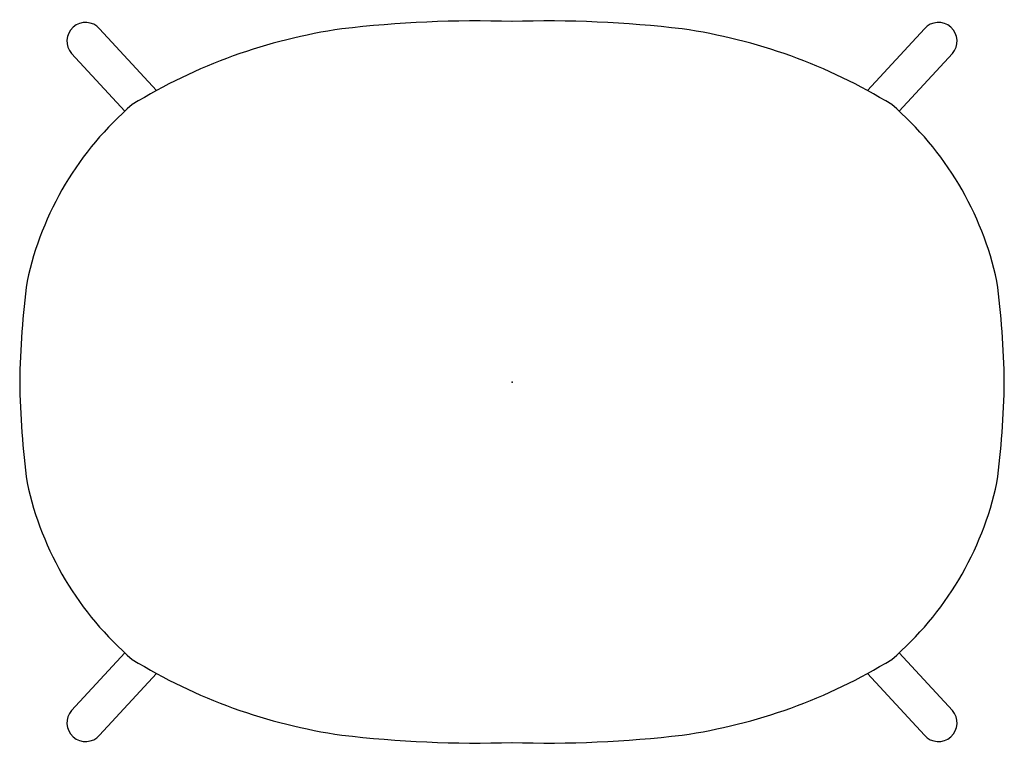
# Model space of a CAD drawing. Extents: x -210 to 210, y -155 to 155.
import ezdxf

# ---------------------------------------------------------------- set-up
doc = ezdxf.new("R2010")
doc.units = 0
doc.header["$MEASUREMENT"] = 0

# ---------------------------------------------------------------- blocks, each defined once
blk = doc.blocks.new('Cornflake_barstool_low_2D_dwg')
for p, q in [((-151.76, 124.43), (-176.02, 150.81)), ((151.76, 124.43), (176.02, 150.81)), ((-187.98, 140.19), (-165.31, 115.57)), ((187.98, 140.19), (165.31, 115.57)), ((-187.98, -140.19), (-165.31, -115.57)), ((187.98, -140.19), (165.31, -115.57)), ((-151.76, -124.43), (-176.02, -150.81)), ((151.76, -124.43), (176.02, -150.81))]:
    blk.add_line(p, q)
for centre, radius, start, end in [((-182, 145.5), 8, 41.6245, 221.6215), ((-15.31, -327.79), 481.95, 88.1797, 96.8336), ((15.31, -327.79), 481.95, 83.1664, 91.8203), ((182, 145.5), 8, 318.3785, 498.3755), ((-40, -79.55), 232.59, 98.0716, 121.6632), ((40, -79.55), 232.59, 58.3368, 81.9284), ((-72.46, 13.93), 137.67, 130.6219, 167.8021), ((72.46, 13.93), 137.67, 12.1979, 49.3781), ((173.59, -6.35), 383.8, 172.6095, 179.0519), ((-173.59, -6.35), 383.8, 0.9481, 7.3905), ((173.59, 6.35), 383.8, 180.9481, 187.3905), ((-173.59, 6.35), 383.8, 352.6095, 359.0519), ((-72.46, -13.93), 137.67, 192.1979, 229.3781), ((72.46, -13.93), 137.67, 310.6219, 347.8021), ((-40, 79.55), 232.59, 238.3368, 261.9284), ((40, 79.55), 232.59, 278.0716, 301.6632), ((-182, -145.5), 8, 138.3785, 318.3755), ((182, -145.5), 8, 221.6245, 401.6215), ((-15.31, 327.79), 481.95, 263.1664, 271.8203), ((15.31, 327.79), 481.95, 268.1797, 276.8336)]:
    blk.add_arc(centre, radius, start, end)
blk.add_point((0, 0))
blk.add_point((0, 0))
blk.add_point((0, 0))
blk.add_point((0, 0))
blk.add_point((0, 0))
blk.add_point((0, 0))
blk.add_point((0, 0))
blk.add_point((0, 0))
blk.add_point((0, 0))

msp = doc.modelspace()

# ---------------------------------------------------------------- block references
msp.add_blockref('Cornflake_barstool_low_2D_dwg', (0, 0))

doc.saveas('drawing.dxf')
